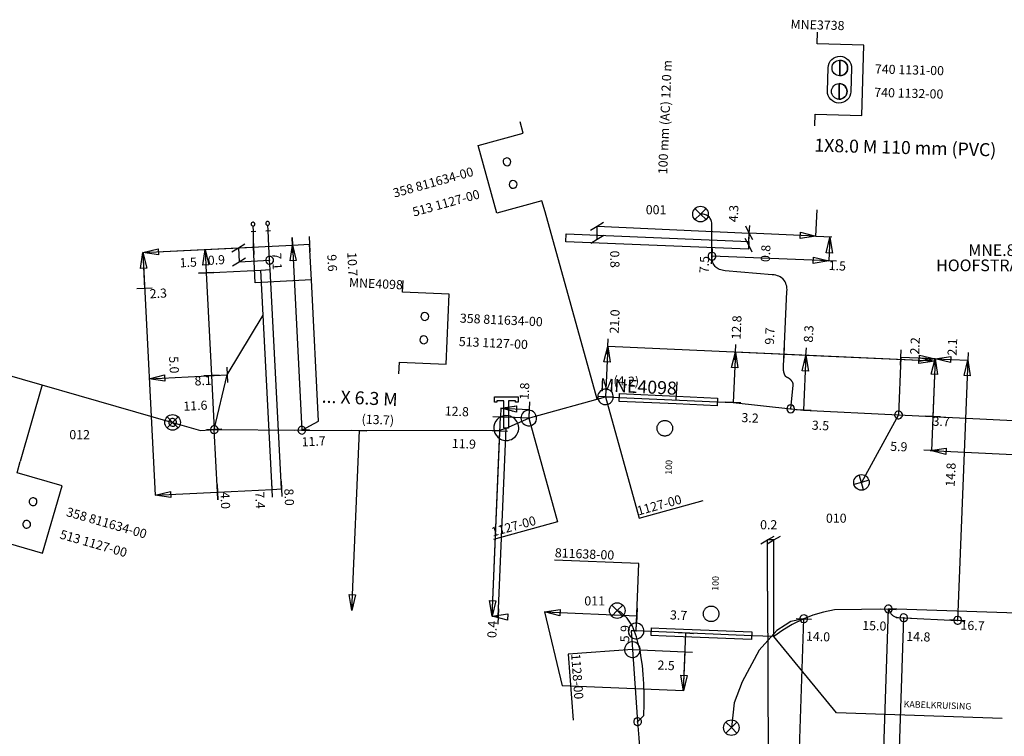
# Model space of a CAD drawing. Extents: x 220404 to 220913, y 597462 to 597801.
# Drawn here: x 220642 to 220705, y 597567 to 597613 of the extents above; entities that cross this region are included whole.
import ezdxf
from ezdxf.enums import TextEntityAlignment as Align

# ---------------------------------------------------------------- set-up
doc = ezdxf.new("R2010")
doc.units = 0
doc.linetypes.add('DASHED', pattern=[19.05, 12.7, -6.35])
doc.layers.get('0').update_dxf_attribs({"color": 1, "linetype": 'CONTINUOUS'})

# ---------------------------------------------------------------- blocks, each defined once
blk = doc.blocks.new('E_LV_DIM_COMPONENT_SL13207922')
at = {"color": 0, "linetype": 'BYBLOCK'}
blk.add_lwpolyline([(0, 0), (500000, 100000), (500000, -100000), (0, 0)], close=True, dxfattribs=at)
blk = doc.blocks.new('E_LV_DIM_COMPONENT_SL13207921')
at = {"color": 0, "linetype": 'BYBLOCK'}
blk.add_lwpolyline([(-213424, -122044), (-2, -663), (213420, 120717)], dxfattribs=at)
blk = doc.blocks.new('E_LV_SERVICE_NET_DIM_11100738')
at = {"color": 0, "linetype": 'BYBLOCK'}
blk.add_lwpolyline([(0, 0), (500000, 100000), (500000, -100000), (0, 0)], close=True, dxfattribs=at)
blk = doc.blocks.new('E_LV_SERVICE_NET_DIM_11100737')
at = {"color": 0, "linetype": 'BYBLOCK'}
blk.add_lwpolyline([(-213424, -122044), (-2, -663), (213420, 120717)], dxfattribs=at)
blk = doc.blocks.new('E_LV_DIM_COMPONENT_SLA1427844')
at = {"color": 0, "linetype": 'BYBLOCK'}
blk.add_lwpolyline([(-213424, -122044), (-2, -663), (213420, 120717)], dxfattribs=at)
blk = doc.blocks.new('E_LV_SERVICE_NET_DIM_C8825188')
at = {"color": 0, "linetype": 'BYBLOCK'}
blk.add_lwpolyline([(-213424, -122044), (-2, -663), (213420, 120717)], dxfattribs=at)
blk = doc.blocks.new('E_LV_CABLE_POINT_POSI12945523')
at = {"color": 0, "linetype": 'BYBLOCK'}
for p in [(0, 249997), (265, 249997)]:
    blk.add_line(p, (265, -250000), dxfattribs=at)
blk.add_lwpolyline([(265, -250000), (0, 249997)], dxfattribs=at)
blk.add_circle((265, -1), 249999, dxfattribs=at)
blk.add_arc((132.5, -1.5), 249998.5, -89.969633, 90.030367, dxfattribs=at)
blk = doc.blocks.new('E_LV_CABLE_POINT_POSI12945522')
at = {"color": 0, "linetype": 'BYBLOCK'}
for start, end in [(48.652161, -131.347839), (-131.347839, 48.652161)]:
    blk.add_arc((-0.5, 0), 124999.9, start, end, dxfattribs=at)
blk = doc.blocks.new('E_LV_CABLE_POINT_POSI12945521')
at = {"color": 0, "linetype": 'BYBLOCK'}
for start, end in [(48.652161, -131.347839), (-131.347839, 48.652161)]:
    blk.add_arc((-0.5, 0), 124999.9, start, end, dxfattribs=at)
blk = doc.blocks.new('E_LV_CONNECTION_JOINT_2298048')
at = {"color": 0, "linetype": 'BYBLOCK'}
for start, end in [(52.46531, -127.53469), (-127.53469, 52.46531)]:
    blk.add_arc((-0.5, 0), 125041.5, start, end, dxfattribs=at)
blk.add_point((0, 0), dxfattribs=at)
blk = doc.blocks.new('E_LV_CONNECTION_JOINT_1099797')
at = {"color": 0, "linetype": 'BYBLOCK'}
blk.add_lwpolyline([(-150000, 0), (-150000, 1750000), (-600000, 1750000), (-600000, 1650000), (-760000, 1650000), (-760000, 2000000), (760000, 2000000), (760000, 1650000), (600000, 1650000), (600000, 1750000), (150000, 1750000), (150000, 0), (-150000, 0)], close=True, dxfattribs=at)
for start, end in [(47.383075, -132.616925), (-132.616925, 47.383075)]:
    blk.add_arc((0, 0), 800000, start, end, dxfattribs=at)
blk = doc.blocks.new('E_STREET_LIGHT_CONNEC15131796')
at = {"color": 0, "linetype": 'BYBLOCK'}
for points in [[(-176777, 176777), (0, 0), (176777, -176777)], [(176777, 176777), (0, 0), (-176777, -176777)], [(-176777, 176777), (0, 0), (176777, -176777)], [(176777, 176777), (0, 0), (-176777, -176777)], [(-176777, 176777), (0, 0), (176777, -176777)], [(176777, 176777), (0, 0), (-176777, -176777)], [(-176777, 176777), (0, 0), (176777, -176777)], [(176777, 176777), (0, 0), (-176777, -176777)], [(-176777, 176777), (0, 0), (176777, -176777)], [(176777, 176777), (0, 0), (-176777, -176777)], [(-176777, 176777), (0, 0), (176777, -176777)], [(176777, 176777), (0, 0), (-176777, -176777)], [(-176777, 176777), (0, 0), (176777, -176777)], [(176777, 176777), (0, 0), (-176777, -176777)], [(-176777, 176777), (0, 0), (176777, -176777)], [(176777, 176777), (0, 0), (-176777, -176777)], [(-176777, 176777), (0, 0), (176777, -176777)], [(176777, 176777), (0, 0), (-176777, -176777)], [(-176777, 176777), (0, 0), (176777, -176777)], [(176777, 176777), (0, 0), (-176777, -176777)], [(-176777, 176777), (0, 0), (176777, -176777)], [(176777, 176777), (0, 0), (-176777, -176777)], [(-176777, 176777), (0, 0), (176777, -176777)], [(176777, 176777), (0, 0), (-176777, -176777)]]:
    blk.add_lwpolyline(points, dxfattribs=at)
blk.add_circle((0, 0), 250000, dxfattribs=at)
blk.add_circle((0, 0), 250000, dxfattribs=at)
blk.add_circle((0, 0), 250000, dxfattribs=at)
blk.add_circle((0, 0), 250000, dxfattribs=at)
blk.add_circle((0, 0), 250000, dxfattribs=at)
blk.add_circle((0, 0), 250000, dxfattribs=at)
blk.add_circle((0, 0), 250000, dxfattribs=at)
blk.add_circle((0, 0), 250000, dxfattribs=at)
blk.add_circle((0, 0), 250000, dxfattribs=at)
blk.add_circle((0, 0), 250000, dxfattribs=at)
blk.add_circle((0, 0), 250000, dxfattribs=at)
blk.add_circle((0, 0), 250000, dxfattribs=at)
blk = doc.blocks.new('E_LV_SERVICE_CONNECTIO4122228')
at = {"color": 0, "linetype": 'BYBLOCK'}
for p, q in [((0, 75000), (0, -75000)), ((0, 0), (175000, 0))]:
    blk.add_line(p, q, dxfattribs=at)
for start, end in [(0, 180), (180, 0)]:
    blk.add_arc((235000, 0), 60000, start, end, dxfattribs=at)
blk = doc.blocks.new('E_LV_TRENCH_JOINT_POSI4571442')
at = {"color": 0, "linetype": 'BYBLOCK'}
for start, end in [(52.465171, -127.534829), (-127.534829, 52.465171)]:
    blk.add_arc((0, 0), 250082, start, end, dxfattribs=at)
blk.add_point((0, 0), dxfattribs=at)

msp = doc.modelspace()

# ---------------------------------------------------------------- linework, layer by layer
at = {"layer": 'E_ANR_AREA', "color": 4, "linetype": 'CONTINUOUS'}
for points in [[(220683.602, 597586.939), (220683.604, 597586.896), (220683.602, 597586.852), (220683.597, 597586.809), (220683.587, 597586.766), (220683.574, 597586.725), (220683.558, 597586.684), (220683.537, 597586.646), (220683.514, 597586.609), (220683.487, 597586.574), (220683.458, 597586.542), (220683.426, 597586.513), (220683.391, 597586.486), (220683.354, 597586.463), (220683.316, 597586.442), (220683.275, 597586.426), (220683.234, 597586.413), (220683.191, 597586.403), (220683.148, 597586.398), (220683.104, 597586.396), (220683.061, 597586.398), (220683.018, 597586.403), (220682.975, 597586.413), (220682.933, 597586.426), (220682.893, 597586.442), (220682.854, 597586.463), (220682.818, 597586.486), (220682.783, 597586.513), (220682.751, 597586.542), (220682.721, 597586.574), (220682.695, 597586.609), (220682.671, 597586.646), (220682.651, 597586.684), (220682.635, 597586.725), (220682.621, 597586.766), (220682.612, 597586.809), (220682.606, 597586.852), (220682.604, 597586.896), (220682.606, 597586.939), (220682.612, 597586.982), (220682.621, 597587.025), (220682.635, 597587.067), (220682.651, 597587.107), (220682.671, 597587.146), (220682.695, 597587.182), (220682.721, 597587.217), (220682.751, 597587.249), (220682.783, 597587.279), (220682.818, 597587.305), (220682.854, 597587.329), (220682.893, 597587.349), (220682.933, 597587.365), (220682.975, 597587.379), (220683.018, 597587.388), (220683.061, 597587.394), (220683.104, 597587.396), (220683.148, 597587.394), (220683.191, 597587.388), (220683.234, 597587.379), (220683.275, 597587.365), (220683.316, 597587.349), (220683.354, 597587.329), (220683.391, 597587.305), (220683.426, 597587.279), (220683.458, 597587.249), (220683.487, 597587.217), (220683.514, 597587.182), (220683.537, 597587.146), (220683.558, 597587.107), (220683.574, 597587.067), (220683.587, 597587.025), (220683.597, 597586.982), (220683.602, 597586.939)], [(220686.57, 597575.044), (220686.571, 597575), (220686.57, 597574.956), (220686.564, 597574.913), (220686.554, 597574.871), (220686.541, 597574.829), (220686.525, 597574.789), (220686.504, 597574.75), (220686.481, 597574.713), (220686.454, 597574.679), (220686.425, 597574.646), (220686.393, 597574.617), (220686.358, 597574.59), (220686.321, 597574.567), (220686.283, 597574.547), (220686.242, 597574.53), (220686.201, 597574.517), (220686.158, 597574.508), (220686.115, 597574.502), (220686.071, 597574.5), (220686.028, 597574.502), (220685.985, 597574.508), (220685.942, 597574.517), (220685.9, 597574.53), (220685.86, 597574.547), (220685.821, 597574.567), (220685.785, 597574.59), (220685.75, 597574.617), (220685.718, 597574.646), (220685.688, 597574.679), (220685.662, 597574.713), (220685.638, 597574.75), (220685.618, 597574.789), (220685.602, 597574.829), (220685.588, 597574.871), (220685.579, 597574.913), (220685.573, 597574.956), (220685.571, 597575), (220685.573, 597575.044), (220685.579, 597575.087), (220685.588, 597575.129), (220685.602, 597575.171), (220685.618, 597575.211), (220685.638, 597575.25), (220685.662, 597575.287), (220685.688, 597575.321), (220685.718, 597575.354), (220685.75, 597575.383), (220685.785, 597575.41), (220685.821, 597575.433), (220685.86, 597575.453), (220685.9, 597575.47), (220685.942, 597575.483), (220685.985, 597575.492), (220686.028, 597575.498), (220686.071, 597575.5), (220686.115, 597575.498), (220686.158, 597575.492), (220686.201, 597575.483), (220686.242, 597575.47), (220686.283, 597575.453), (220686.321, 597575.433), (220686.358, 597575.41), (220686.393, 597575.383), (220686.425, 597575.354), (220686.454, 597575.321), (220686.481, 597575.287), (220686.504, 597575.25), (220686.525, 597575.211), (220686.541, 597575.171), (220686.554, 597575.129), (220686.564, 597575.087), (220686.57, 597575.044)]]:
    msp.add_lwpolyline(points, close=True, dxfattribs=at)
at = {"layer": 'E_LV_CONNECTION_CABLE', "color": 3, "linetype": 'CONTINUOUS'}
for p, q in [((220698.078, 597587.754), (220695.707, 597583.428)), ((220651.561, 597587.276), (220651.661, 597587.376)), ((220698.415, 597574.747), (220701.866, 597574.581))]:
    msp.add_line(p, q, dxfattribs=at)
for points in [[(220686.127, 597597.926), (220686.122, 597599.898), (220686.122, 597599.898), (220686.12175, 597599.989), (220686.110141, 597600.068734), (220686.098531, 597600.148469), (220686.075563, 597600.216938), (220686.052594, 597600.285406), (220686.018266, 597600.342609), (220685.983938, 597600.399812), (220685.93825, 597600.44575), (220685.892563, 597600.491688), (220685.835516, 597600.526359), (220685.778469, 597600.561031), (220685.710063, 597600.584437), (220685.641656, 597600.607844), (220685.561891, 597600.619984), (220685.482125, 597600.632125), (220685.391, 597600.633)], [(220659.842, 597586.776), (220660.913, 597587.364), (220660.453, 597596.407), (220656.858, 597596.224), (220656.741, 597598.521), (220656.741, 597599.521)], [(220657.774, 597597.673), (220657.728, 597598.571), (220657.676, 597599.57)], [(220691.172, 597588.143), (220691.335, 597589.66), (220691.335, 597589.66), (220691.336125, 597589.67075), (220691.336484, 597589.681391), (220691.336844, 597589.692031), (220691.336437, 597589.702563), (220691.336031, 597589.713094), (220691.334859, 597589.723516), (220691.333688, 597589.733938), (220691.33175, 597589.74425), (220691.329813, 597589.754563), (220691.327109, 597589.764766), (220691.324406, 597589.774969), (220691.320938, 597589.785063), (220691.317469, 597589.795156), (220691.313234, 597589.805141), (220691.309, 597589.815125), (220691.304, 597589.825), (220691.304, 597589.825), (220691.299125, 597589.83475), (220691.293938, 597589.844344), (220691.28875, 597589.853938), (220691.28325, 597589.863375), (220691.27775, 597589.872812), (220691.271938, 597589.882094), (220691.266125, 597589.891375), (220691.26, 597589.9005), (220691.253875, 597589.909625), (220691.247438, 597589.918594), (220691.241, 597589.927563), (220691.23425, 597589.936375), (220691.2275, 597589.945187), (220691.220438, 597589.953844), (220691.213375, 597589.9625), (220691.206, 597589.971), (220691.206, 597589.971), (220691.199, 597589.979125), (220691.191766, 597589.986984), (220691.184531, 597589.994844), (220691.177063, 597590.002438), (220691.169594, 597590.010031), (220691.161891, 597590.017359), (220691.154188, 597590.024687), (220691.14625, 597590.03175), (220691.138313, 597590.038812), (220691.130141, 597590.045609), (220691.121969, 597590.052406), (220691.113563, 597590.058938), (220691.105156, 597590.065469), (220691.096516, 597590.071734), (220691.087875, 597590.078), (220691.079, 597590.084), (220691.079, 597590.084), (220691.069, 597590.091), (220691.069, 597590.091), (220691.061125, 597590.096375), (220691.053094, 597590.1015), (220691.045062, 597590.106625), (220691.036875, 597590.1115), (220691.028688, 597590.116375), (220691.020344, 597590.121), (220691.012, 597590.125625), (220691.0035, 597590.13), (220690.995, 597590.134375), (220690.986344, 597590.1385), (220690.977688, 597590.142625), (220690.968875, 597590.1465), (220690.960063, 597590.150375), (220690.951094, 597590.154), (220690.942125, 597590.157625), (220690.933, 597590.161), (220690.933, 597590.161), (220690.924125, 597590.16425), (220690.915813, 597590.168156), (220690.9075, 597590.172063), (220690.89975, 597590.176625), (220690.892, 597590.181188), (220690.884813, 597590.186406), (220690.877625, 597590.191625), (220690.871, 597590.1975), (220690.864375, 597590.203375), (220690.858313, 597590.209906), (220690.85225, 597590.216437), (220690.84675, 597590.223625), (220690.84125, 597590.230813), (220690.836313, 597590.238656), (220690.831375, 597590.2465), (220690.827, 597590.255), (220690.827, 597590.255), (220690.8225, 597590.263375), (220690.818156, 597590.271859), (220690.813813, 597590.280344), (220690.809625, 597590.288937), (220690.805438, 597590.297531), (220690.801406, 597590.306234), (220690.797375, 597590.314938), (220690.7935, 597590.32375), (220690.789625, 597590.332563), (220690.785906, 597590.341484), (220690.782188, 597590.350406), (220690.778625, 597590.359438), (220690.775063, 597590.368469), (220690.771656, 597590.377609), (220690.76825, 597590.38675), (220690.765, 597590.396), (220690.765, 597590.396), (220690.76175, 597590.405), (220690.758703, 597590.414094), (220690.755656, 597590.423187), (220690.752813, 597590.432375), (220690.749969, 597590.441562), (220690.747328, 597590.450844), (220690.744688, 597590.460125), (220690.74225, 597590.4695), (220690.739813, 597590.478875), (220690.737578, 597590.488344), (220690.735344, 597590.497812), (220690.733313, 597590.507375), (220690.731281, 597590.516937), (220690.729453, 597590.526594), (220690.727625, 597590.53625), (220690.726, 597590.546), (220690.726, 597590.546), (220690.724375, 597590.555375), (220690.722969, 597590.564797), (220690.721563, 597590.574219), (220690.720375, 597590.583687), (220690.719188, 597590.593156), (220690.718219, 597590.602672), (220690.71725, 597590.612188), (220690.7165, 597590.62175), (220690.71575, 597590.631312), (220690.715219, 597590.640922), (220690.714688, 597590.650531), (220690.714375, 597590.660188), (220690.714063, 597590.669844), (220690.713969, 597590.679547), (220690.713875, 597590.68925), (220690.714, 597590.699), (220690.714, 597590.699), (220690.714, 597590.708625), (220690.714047, 597590.71825), (220690.714094, 597590.727875), (220690.714188, 597590.7375), (220690.714281, 597590.747125), (220690.714422, 597590.75675), (220690.714563, 597590.766375), (220690.71475, 597590.776), (220690.714938, 597590.785625), (220690.715172, 597590.79525), (220690.715406, 597590.804875), (220690.715687, 597590.8145), (220690.715969, 597590.824125), (220690.716297, 597590.83375), (220690.716625, 597590.843375), (220690.717, 597590.853), (220690.717, 597590.853), (220690.932, 597595.659), (220690.932, 597595.659), (220690.937625, 597595.783875), (220690.926984, 597595.894469), (220690.916344, 597596.005063), (220690.889438, 597596.101375), (220690.862531, 597596.197688), (220690.819359, 597596.279719), (220690.776188, 597596.36175), (220690.71675, 597596.4295), (220690.657313, 597596.49725), (220690.581609, 597596.550719), (220690.505906, 597596.604187), (220690.413938, 597596.643375), (220690.321969, 597596.682563), (220690.213734, 597596.707469), (220690.1055, 597596.732375), (220689.981, 597596.743), (220689.981, 597596.743), (220686.977, 597597.001), (220686.977, 597597.001), (220686.871, 597597.010125), (220686.778219, 597597.031422), (220686.685438, 597597.052719), (220686.605875, 597597.086188), (220686.526313, 597597.119656), (220686.459969, 597597.165297), (220686.393625, 597597.210938), (220686.3405, 597597.26875), (220686.287375, 597597.326562), (220686.247469, 597597.396547), (220686.207563, 597597.466531), (220686.180875, 597597.548688), (220686.154188, 597597.630844), (220686.140719, 597597.725172), (220686.12725, 597597.8195), (220686.127, 597597.926)], [(220654.233, 597586.815), (220655.055, 597590.324), (220657.362, 597594.157), (220657.215, 597597.042), (220657.805, 597597.072), (220657.774, 597597.673)], [(220681.358, 597568.082), (220681.769, 597568.473), (220681.769, 597568.473), (220681.785625, 597569.208375), (220681.771313, 597569.865094), (220681.757, 597570.521812), (220681.71175, 597571.099875), (220681.6665, 597571.677938), (220681.590313, 597572.177344), (220681.514125, 597572.67675), (220681.407, 597573.0975), (220681.299875, 597573.51825), (220681.161813, 597573.860344), (220681.02375, 597574.202438), (220680.85475, 597574.465875), (220680.68575, 597574.729312), (220680.485813, 597574.914094), (220680.285875, 597575.098875), (220680.055, 597575.205)], [(220697.434, 597575.308), (220697.515, 597575.141), (220697.515, 597575.141), (220697.536875, 597575.096125), (220697.562266, 597575.056562), (220697.587656, 597575.017), (220697.616563, 597574.98275), (220697.645469, 597574.9485), (220697.677891, 597574.919562), (220697.710313, 597574.890625), (220697.74625, 597574.867), (220697.782188, 597574.843375), (220697.821641, 597574.825062), (220697.861094, 597574.80675), (220697.904062, 597574.79375), (220697.947031, 597574.78075), (220697.993516, 597574.773063), (220698.04, 597574.765375), (220698.09, 597574.763), (220698.09, 597574.763), (220698.415, 597574.747)], [(220692.009, 597574.68), (220691.171, 597574.501), (220690.814, 597574.277), (220690.283, 597573.921), (220689.146, 597572.664), (220688.061, 597570.636), (220687.553, 597569.298), (220687.367, 597567.702)]]:
    msp.add_lwpolyline(points, dxfattribs=at)
at = {"layer": 'E_LV_CROSS_SECTION', "color": 1, "linetype": 'CONTINUOUS'}
for points in [[(220692.72, 597606.291), (220692.74, 597607.041), (220695.739, 597606.961), (220695.858, 597611.459), (220692.859, 597611.539), (220692.879, 597612.289)], [(220675.433, 597600.768), (220675.233, 597601.491), (220672.342, 597600.69), (220671.139, 597605.026), (220674.03, 597605.828), (220673.83, 597606.55)], [(220666.058, 597590.391), (220666.092, 597591.14), (220669.089, 597591.003), (220669.294, 597595.499), (220666.297, 597595.635), (220666.331, 597596.384)], [(220640.145, 597578.995), (220640.351, 597579.716), (220643.235, 597578.889), (220644.477, 597583.214), (220641.593, 597584.042), (220641.8, 597584.763)]]:
    msp.add_lwpolyline(points, dxfattribs=at)
at = {"layer": 'E_LV_DIM_COMPONENT', "color": 7, "linetype": 'DASHED'}
for p, q in [((220692.792, 597599.225), (220692.868, 597600.907)), ((220678.763, 597599.858), (220688.517, 597599.418)), ((220692.792, 597599.225), (220693.809, 597599.179)), ((220672.599, 597588.179), (220672.575, 597587.63)), ((220674.412, 597588.101), (220674.388, 597587.552)), ((220674.388, 597587.552), (220672.575, 597587.63)), ((220689.685, 597576.457), (220689.677, 597579.741)), ((220690.099, 597573.537), (220690.083, 597579.742)), ((220689.689, 597576.457), (220689.741, 597560.554)), ((220675.391, 597575.124), (220676.517, 597570.382)), ((220681.265, 597573.907), (220681.306, 597574.875)), ((220694.107, 597568.654), (220690.099, 597573.537)), ((220681.027, 597572.705), (220684.398, 597572.564)), ((220684.293, 597570.056), (220676.517, 597570.382)), ((220704.725, 597568.283), (220694.107, 597568.654))]:
    msp.add_line(p, q, dxfattribs=at)
at = {"layer": 'E_LV_DIM_COMPONENT', "color": 7, "linetype": 'CONTINUOUS'}
for p, q in [((220678.777, 597599.027), (220678.763, 597599.858)), ((220688.482, 597598.632), (220688.517, 597599.418)), ((220692.792, 597599.225), (220688.517, 597599.418)), ((220679.452, 597592.147), (220679.306, 597588.915)), ((220700.391, 597591.199), (220679.452, 597592.147)), ((220687.626, 597591.777), (220687.479, 597588.543)), ((220700.391, 597591.199), (220687.626, 597591.777)), ((220700.391, 597591.199), (220690.75, 597591.635)), ((220692.149, 597591.572), (220691.99, 597588.055)), ((220700.391, 597591.199), (220692.149, 597591.572)), ((220700.42, 597591.35), (220700.19, 597585.462)), ((220700.42, 597591.35), (220700.276, 597587.646)), ((220672.599, 597588.179), (220674.412, 597588.101)), ((220672.033, 597574.843), (220672.575, 597587.63)), ((220663.042, 597575.222), (220663.529, 597586.75)), ((220672.033, 597574.843), (220672.537, 597586.734)), ((220700.116, 597585.465), (220714.863, 597584.758)), ((220690.083, 597579.742), (220689.677, 597579.741)), ((220675.391, 597575.123), (220681.306, 597574.875)), ((220684.293, 597570.056), (220684.449, 597573.774)), ((220684.293, 597570.056), (220684.398, 597572.564))]:
    msp.add_line(p, q, dxfattribs=at)
at = {"layer": 'E_LV_PIPE_POINT', "color": 6, "linetype": 'CONTINUOUS'}
msp.add_lwpolyline([(220694.259, 597607.75, -0.414214), (220693.529, 597608.52), (220693.569, 597610.02), (220693.569, 597610.02, -0.414214), (220694.339, 597610.75, -0.414214), (220695.069, 597609.98), (220695.029, 597608.48), (220695.029, 597608.48, -0.414214), (220694.259, 597607.75)], format="xyb", close=True, dxfattribs=at)
at = {"layer": 'E_LV_PROTECTION_PIPE_GROUP', "color": 6, "linetype": 'CONTINUOUS'}
for points in [[(220688.492, 597598.882), (220688.472, 597598.382), (220676.768, 597598.858), (220676.788, 597599.358), (220688.492, 597598.882)], [(220686.48, 597588.839), (220686.458, 597588.339), (220683.828, 597588.459), (220680.178, 597588.625), (220680.2, 597589.125), (220683.85, 597588.959), (220686.48, 597588.839)], [(220688.686, 597573.845), (220688.666, 597573.345), (220683.194, 597573.569), (220682.229, 597573.609), (220682.249, 597574.109), (220683.214, 597574.069), (220688.686, 597573.845)]]:
    msp.add_lwpolyline(points, close=True, dxfattribs=at)
at = {"layer": 'E_LV_REFERENCE', "color": 3, "linetype": 'CONTINUOUS'}
for p, q in [((220678.761, 597588.764), (220675.433, 597600.768)), ((220643.209, 597589.673), (220641.8, 597584.763)), ((220683.839, 597588.709), (220683.892, 597589.876))]:
    msp.add_line(p, q, dxfattribs=at)
at = {"layer": 'E_LV_S_N_D_C_DIMENSION_LINE'}
for p, q in [((220693.68, 597599.13), (220693.621, 597597.631)), ((220649.65, 597598.16), (220659.238, 597598.648)), ((220649.65, 597598.16), (220656.741, 597598.521)), ((220655.777, 597598.472), (220655.823, 597597.573)), ((220659.238, 597598.648), (220660.336, 597598.704)), ((220659.238, 597598.648), (220659.842, 597586.776)), ((220660.453, 597596.407), (220660.336, 597598.704)), ((220649.65, 597598.16), (220650.442, 597582.599)), ((220649.65, 597598.16), (220649.767, 597595.863)), ((220653.643, 597598.363), (220653.719, 597596.865)), ((220693.621, 597597.631), (220686.127, 597597.926)), ((220655.823, 597597.573), (220657.774, 597597.673)), ((220653.719, 597596.865), (220657.215, 597597.042)), ((220653.719, 597596.865), (220654.054, 597590.273)), ((220658.532, 597583.011), (220657.805, 597597.072)), ((220657.932, 597582.98), (220657.362, 597594.157)), ((220698.222, 597591.436), (220698.078, 597587.754)), ((220700.42, 597591.35), (220698.222, 597591.436)), ((220700.42, 597591.35), (220702.518, 597591.268)), ((220702.518, 597591.268), (220701.866, 597574.581)), ((220650.062, 597590.07), (220655.055, 597590.324)), ((220654.054, 597590.273), (220654.23, 597586.815)), ((220654.437, 597582.802), (220654.233, 597586.815)), ((220672.433, 597574.826), (220672.942, 597586.913)), ((220650.442, 597582.599), (220654.437, 597582.802)), ((220654.437, 597582.802), (220657.932, 597582.98)), ((220657.932, 597582.98), (220658.532, 597583.01)), ((220696.937, 597560.316), (220697.434, 597575.308)), ((220672.033, 597574.843), (220672.433, 597574.826)), ((220691.54, 597560.495), (220692.009, 597574.68)), ((220697.937, 597560.283), (220698.416, 597574.747))]:
    msp.add_line(p, q, dxfattribs=at)
at = {"layer": 'E_LV_TRENCH', "color": 150, "linetype": 'CONTINUOUS'}
for p, q in [((220679.306, 597588.915), (220680.189, 597588.875)), ((220680.189, 597588.875), (220686.469, 597588.589)), ((220682.239, 597573.859), (220681.265, 597573.899))]:
    msp.add_line(p, q, dxfattribs=at)
for points in [[(220637.151, 597591.411), (220651.561, 597587.276), (220651.561, 597587.276), (220653.354, 597586.761), (220654.233, 597586.815), (220654.233, 597586.815), (220659.842, 597586.776), (220659.842, 597586.776), (220663.529, 597586.75), (220672.539, 597586.771), (220672.942, 597586.913), (220672.942, 597586.913), (220674.388, 597587.552)], [(220674.388, 597587.552), (220674.667, 597587.629), (220679.306, 597588.915)], [(220686.469, 597588.589), (220687.479, 597588.543), (220691.172, 597588.143), (220691.172, 597588.143), (220691.99, 597588.055), (220698.078, 597587.754), (220698.078, 597587.754), (220712.809, 597587.027), (220713.772, 597585.985), (220713.772, 597585.985), (220713.954, 597585.788), (220714.864, 597584.775)], [(220711.187, 597575.121), (220710.788, 597574.881), (220697.963, 597575.305), (220697.434, 597575.308), (220697.434, 597575.308), (220693.97, 597575.251), (220693.268, 597575.108), (220692.581, 597574.905), (220692.009, 597574.68), (220692.009, 597574.68), (220691.273, 597574.324), (220690.662, 597573.95), (220690.099, 597573.537), (220688.676, 597573.595)], [(220681.265, 597573.899), (220680.94, 597573.912), (220681.027, 597572.705)], [(220688.676, 597573.595), (220683.204, 597573.819), (220682.239, 597573.859)], [(220681.027, 597572.705), (220681.358, 597568.082), (220681.358, 597568.082), (220681.432, 597567.056), (220681.553, 597565.363), (220681.553, 597565.363), (220681.631, 597564.284), (220681.631, 597564.284), (220681.88, 597560.814), (220681.927, 597558.012), (220681.927, 597558.012), (220681.947, 597556.839), (220681.972, 597555.383)]]:
    msp.add_lwpolyline(points, dxfattribs=at)
at = {"layer": 'E_LV_TRENCH_JOINT', "color": 1, "linetype": 'CONTINUOUS'}
for points in [[(220679.306, 597588.915), (220681.465, 597581.13), (220685.558, 597582.265)], [(220674.388, 597587.552), (220676.223, 597580.905), (220672.129, 597579.775)], [(220681.265, 597573.899), (220681.444, 597578.223), (220676.038, 597578.447)], [(220681.027, 597572.705), (220676.919, 597572.409), (220677.224, 597568.173)]]:
    msp.add_lwpolyline(points, dxfattribs=at)

# ---------------------------------------------------------------- block references
at = {"layer": 'E_LV_CABLE_POINT', "color": 1, "linetype": 'CONTINUOUS', "xscale": 2e-06, "yscale": 2e-06}
for name, p in [('E_LV_CABLE_POINT_POSI12945523', (220694.319, 597610)), ('E_LV_CABLE_POINT_POSI12945523', (220694.279, 597608.5)), ('E_LV_CABLE_POINT_POSI12945522', (220667.727, 597594.068)), ('E_LV_CABLE_POINT_POSI12945521', (220667.659, 597592.57))]:
    msp.add_blockref(name, p, dxfattribs=at)
for name, p, rotation in [('E_LV_CABLE_POINT_POSI12945522', (220672.986, 597603.981), -0.001319), ('E_LV_CABLE_POINT_POSI12945521', (220673.386, 597602.536), -0.001319), ('E_LV_CABLE_POINT_POSI12945522', (220642.621, 597582.186), -15.913933), ('E_LV_CABLE_POINT_POSI12945521', (220642.207, 597580.744), -15.913933)]:
    msp.add_blockref(name, p, dxfattribs=dict(at, rotation=rotation))
at = {"layer": 'E_LV_CONNECTION_JOINT', "color": 1, "linetype": 'CONTINUOUS'}
for name, p, xscale, yscale, rotation in [('E_LV_CONNECTION_JOINT_2298048', (220657.774, 597597.673), 2e-06, 2e-06, -87.067591), ('E_LV_CONNECTION_JOINT_1099797', (220672.942, 597586.913), 1e-06, 1e-06, -0.097368), ('E_LV_CONNECTION_JOINT_2298048', (220691.172, 597588.143), 2e-06, 2e-06, -6.161007), ('E_LV_CONNECTION_JOINT_2298048', (220651.561, 597587.276), 2e-06, 2e-06, -16.017775), ('E_LV_CONNECTION_JOINT_2298048', (220654.233, 597586.815), 2e-06, 2e-06, 76.815921), ('E_LV_CONNECTION_JOINT_2298048', (220659.842, 597586.776), 2e-06, 2e-06, -0.401205), ('E_LV_CONNECTION_JOINT_2298048', (220697.434, 597575.308), 2e-06, 2e-06, 0.781701), ('E_LV_CONNECTION_JOINT_2298048', (220692.009, 597574.68), 2e-06, 2e-06, 26.477443), ('E_LV_CONNECTION_JOINT_2298048', (220698.415, 597574.747), 2e-06, 2e-06, -2.400373), ('E_LV_CONNECTION_JOINT_2298048', (220681.358, 597568.082), 2e-06, 2e-06, -85.899246)]:
    msp.add_blockref(name, p, dxfattribs=dict(at, xscale=xscale, yscale=yscale, rotation=rotation))
at = {"layer": 'E_LV_CONNECTION_JOINT', "color": 1, "linetype": 'CONTINUOUS', "xscale": 2e-06, "yscale": 2e-06}
for p in [(220686.127, 597597.926), (220698.078, 597587.754), (220701.866, 597574.581)]:
    msp.add_blockref('E_LV_CONNECTION_JOINT_2298048', p, dxfattribs=at)
at = {"layer": 'E_LV_D_C_SLASH_RIGHT', "color": 7, "linetype": 'CONTINUOUS', "xscale": 2e-06, "yscale": 2e-06}
for name, p, rotation in [('E_LV_DIM_COMPONENT_SLA1427844', (220678.763, 597599.858), 0.965181), ('E_LV_DIM_COMPONENT_SL13207921', (220688.517, 597599.418), 57.415069), ('E_LV_DIM_COMPONENT_SLA1427844', (220688.517, 597599.418), 87.450348), ('E_LV_DIM_COMPONENT_SLA1427844', (220678.777, 597599.027), 0.965181), ('E_LV_DIM_COMPONENT_SL13207922', (220692.792, 597599.225), 177.415065), ('E_LV_DIM_COMPONENT_SLA1427844', (220688.482, 597598.632), 87.450348), ('E_LV_DIM_COMPONENT_SL13207921', (220679.452, 597592.147), 57.40774), ('E_LV_DIM_COMPONENT_SL13207921', (220687.626, 597591.777), 57.407414), ('E_LV_DIM_COMPONENT_SL13207922', (220679.452, 597592.147), -92.586479), ('E_LV_DIM_COMPONENT_SL13207922', (220687.626, 597591.777), -92.602564), ('E_LV_DIM_COMPONENT_SL13207921', (220690.75, 597591.635), 57.410647), ('E_LV_DIM_COMPONENT_SL13207921', (220692.149, 597591.572), 57.40879), ('E_LV_DIM_COMPONENT_SL13207922', (220692.149, 597591.572), -92.588521), ('E_LV_DIM_COMPONENT_SL13207922', (220700.391, 597591.199), 177.407415), ('E_LV_DIM_COMPONENT_SL13207922', (220700.391, 597591.199), 177.407743), ('E_LV_DIM_COMPONENT_SL13207922', (220700.391, 597591.199), 177.408795), ('E_LV_DIM_COMPONENT_SL13207922', (220700.391, 597591.199), 177.410653), ('E_LV_DIM_COMPONENT_SL13207922', (220700.42, 597591.35), -92.236978), ('E_LV_DIM_COMPONENT_SL13207922', (220700.42, 597591.35), -92.226357), ('E_LV_DIM_COMPONENT_SL13207921', (220679.306, 597588.915), 147.413519), ('E_LV_DIM_COMPONENT_SL13207922', (220672.599, 597588.179), -2.463495), ('E_LV_DIM_COMPONENT_SL13207921', (220674.412, 597588.101), -122.463494), ('E_LV_DIM_COMPONENT_SL13207921', (220687.479, 597588.543), 147.397441), ('E_LV_DIM_COMPONENT_SL13207921', (220691.99, 597588.055), 147.411477), ('E_LV_DIM_COMPONENT_SL13207921', (220672.575, 597587.63), -32.427131), ('E_LV_DIM_COMPONENT_SL13207921', (220700.276, 597587.646), 147.773641), ('E_LV_DIM_COMPONENT_SL13207921', (220663.529, 597586.75), -32.419023), ('E_LV_DIM_COMPONENT_SL13207921', (220672.537, 597586.734), -32.427028), ('E_LV_DIM_COMPONENT_SL13207921', (220700.19, 597585.462), 147.76302), ('E_LV_DIM_COMPONENT_SL13207922', (220700.116, 597585.465), -2.74477), ('E_LV_DIM_COMPONENT_SLA1427844', (220689.677, 597579.741), 0.141122), ('E_LV_DIM_COMPONENT_SLA1427844', (220690.083, 597579.742), 0.141122), ('E_LV_DIM_COMPONENT_SL13207922', (220663.042, 597575.222), 87.580982), ('E_LV_DIM_COMPONENT_SL13207922', (220672.033, 597574.843), 87.572867), ('E_LV_DIM_COMPONENT_SL13207922', (220672.033, 597574.843), 87.57297), ('E_LV_DIM_COMPONENT_SL13207922', (220675.391, 597575.123), -2.400851), ('E_LV_DIM_COMPONENT_SL13207921', (220681.306, 597574.875), -122.400847), ('E_LV_DIM_COMPONENT_SL13207921', (220684.449, 597573.774), -32.40261), ('E_LV_DIM_COMPONENT_SL13207921', (220684.398, 597572.564), -32.397344), ('E_LV_DIM_COMPONENT_SL13207922', (220684.293, 597570.056), 87.602654), ('E_LV_DIM_COMPONENT_SL13207922', (220684.293, 597570.056), 87.597388)]:
    msp.add_blockref(name, p, dxfattribs=dict(at, rotation=rotation))
at = {"layer": 'E_LV_D_C_SLASH_RIGHT', "color": 7, "linetype": 'DASHED', "xscale": 2e-06, "yscale": 2e-06}
for name, p, rotation in [('E_LV_DIM_COMPONENT_SL13207922', (220672.599, 597588.179), -2.463495), ('E_LV_DIM_COMPONENT_SL13207921', (220674.412, 597588.101), -122.463494)]:
    msp.add_blockref(name, p, dxfattribs=dict(at, rotation=rotation))
at = {"layer": 'E_LV_S_N_D_C_SLASH_RIGHT', "xscale": 2e-06, "yscale": 2e-06}
for name, p, rotation in [('E_LV_SERVICE_NET_DIM_11100737', (220659.238, 597598.648), -117.086328), ('E_LV_SERVICE_NET_DIM_11100737', (220659.238, 597598.648), 62.919659), ('E_LV_SERVICE_NET_DIM_11100737', (220660.336, 597598.704), -117.080345), ('E_LV_SERVICE_NET_DIM_11100738', (220693.68, 597599.13), -92.253972), ('E_LV_SERVICE_NET_DIM_C8825188', (220655.777, 597598.472), 2.929154), ('E_LV_SERVICE_NET_DIM_11100737', (220656.741, 597598.521), -117.085604), ('E_LV_SERVICE_NET_DIM_11100738', (220659.238, 597598.648), -87.087528), ('E_LV_SERVICE_NET_DIM_11100738', (220649.65, 597598.16), -87.084099), ('E_LV_SERVICE_NET_DIM_11100738', (220649.65, 597598.16), 2.914389), ('E_LV_SERVICE_NET_DIM_11100738', (220649.65, 597598.16), 2.913666), ('E_LV_SERVICE_NET_DIM_11100738', (220653.643, 597598.363), -87.095628), ('E_LV_SERVICE_NET_DIM_11100737', (220686.127, 597597.926), 57.745726), ('E_LV_SERVICE_NET_DIM_11100738', (220693.621, 597597.631), 177.745728), ('E_LV_SERVICE_NET_DIM_11100737', (220693.621, 597597.631), 147.746026), ('E_LV_SERVICE_NET_DIM_11100737', (220653.719, 597596.865), -27.090779), ('E_LV_SERVICE_NET_DIM_11100737', (220653.719, 597596.865), 152.90437), ('E_LV_SERVICE_NET_DIM_C8825188', (220655.823, 597597.573), 2.929154), ('E_LV_SERVICE_NET_DIM_11100737', (220649.767, 597595.863), 152.915899), ('E_LV_SERVICE_NET_DIM_11100737', (220698.222, 597591.436), 57.759361), ('E_LV_SERVICE_NET_DIM_11100738', (220700.42, 597591.35), 177.759361), ('E_LV_SERVICE_NET_DIM_11100738', (220700.42, 597591.35), -2.238257), ('E_LV_SERVICE_NET_DIM_11100737', (220702.518, 597591.268), -122.238262), ('E_LV_SERVICE_NET_DIM_11100738', (220702.518, 597591.268), -92.237538), ('E_LV_SERVICE_NET_DIM_11100738', (220650.062, 597590.07), 2.912196), ('E_LV_SERVICE_NET_DIM_11100737', (220654.054, 597590.273), -27.08636), ('E_LV_SERVICE_NET_DIM_11100737', (220654.054, 597590.273), 152.909219), ('E_LV_SERVICE_NET_DIM_11100737', (220655.055, 597590.324), -117.087804), ('E_LV_SERVICE_NET_DIM_11100737', (220654.23, 597586.815), 152.913638), ('E_LV_SERVICE_NET_DIM_11100737', (220659.842, 597586.776), 152.91247), ('E_LV_SERVICE_NET_DIM_11100737', (220657.932, 597582.98), -117.084457), ('E_LV_SERVICE_NET_DIM_11100737', (220657.932, 597582.98), 62.862405), ('E_LV_SERVICE_NET_DIM_11100737', (220658.532, 597583.01), -117.137596), ('E_LV_SERVICE_NET_DIM_11100738', (220650.442, 597582.599), 2.908898), ('E_LV_SERVICE_NET_DIM_11100737', (220654.437, 597582.802), -117.091096), ('E_LV_SERVICE_NET_DIM_11100737', (220654.437, 597582.802), 62.915549), ('E_LV_SERVICE_NET_DIM_11100737', (220672.433, 597574.826), -122.433605), ('E_LV_SERVICE_NET_DIM_11100737', (220697.434, 597575.308), -31.89872), ('E_LV_SERVICE_NET_DIM_11100737', (220698.416, 597574.747), -31.896753), ('E_LV_SERVICE_NET_DIM_11100738', (220672.033, 597574.843), -2.433606), ('E_LV_SERVICE_NET_DIM_11100737', (220692.009, 597574.68), -31.893686), ('E_LV_SERVICE_NET_DIM_11100737', (220701.866, 597574.581), 147.76246)]:
    msp.add_blockref(name, p, dxfattribs=dict(at, rotation=rotation))
at = {"layer": 'E_LV_SERVICE_CONNECTION', "color": 4, "linetype": 'CONTINUOUS', "xscale": 2e-06, "yscale": 2e-06}
for p, rotation in [((220656.741, 597599.521), 93.37053), ((220657.676, 597599.57), 92.942052)]:
    msp.add_blockref('E_LV_SERVICE_CONNECTIO4122228', p, dxfattribs=dict(at, rotation=rotation))
at = {"layer": 'E_LV_TRENCH_JOINT', "color": 1, "linetype": 'CONTINUOUS', "xscale": 2e-06, "yscale": 2e-06}
for p in [(220679.306, 597588.915), (220681.265, 597573.899), (220681.027, 597572.705)]:
    msp.add_blockref('E_LV_TRENCH_JOINT_POSI4571442', p, dxfattribs=at)
at = {"layer": 'E_LV_TRENCH_JOINT', "color": 1, "linetype": 'CONTINUOUS', "xscale": 2e-06, "yscale": 2e-06, "rotation": 15.428743}
msp.add_blockref('E_LV_TRENCH_JOINT_POSI4571442', (220674.388, 597587.552), dxfattribs=at)
at = {"layer": 'E_STREET_LIGHT_CONNECTION', "xscale": 2e-06, "yscale": 2e-06}
for p in [(220685.391, 597600.633), (220651.561, 597587.276), (220680.055, 597575.205), (220687.367, 597567.702)]:
    msp.add_blockref('E_STREET_LIGHT_CONNEC15131796', p, dxfattribs=at)
at = {"layer": 'E_STREET_LIGHT_CONNECTION', "xscale": 2e-06, "yscale": 2e-06, "rotation": -118.723946}
msp.add_blockref('E_STREET_LIGHT_CONNEC15131796', (220695.707, 597583.428), dxfattribs=at)

# ---------------------------------------------------------------- texts
at = {"layer": 'E_ANR_TEXT', "color": 4, "linetype": 'CONTINUOUS'}
for rotation, p in [(87.376062, (220683.542, 597583.911)), (87.376062, (220683.542, 597583.911)), (87.719839, (220686.534, 597576.469)), (87.719839, (220686.534, 597576.469))]:
    msp.add_text('100', height=0.417, rotation=rotation, dxfattribs=at).set_placement(p)
msp.add_text('KABELKRUISING', height=0.417, rotation=357.994648, dxfattribs=at).set_placement((220698.399, 597568.878), align=Align.BOTTOM_LEFT)
at = {"layer": 'E_FL_STATION', "color": 5, "linetype": 'CONTINUOUS'}
for s, p in [('MNE.800675', (220708.417, 597598.695)), ('HOOFSTRAAT 19', (220708.417, 597597.72))]:
    msp.add_text(s, height=0.75, dxfattribs=at).set_placement(p, align=Align.TOP_RIGHT)
at = {"layer": 'E_LV_CROSS_SECTION', "color": 1, "linetype": 'CONTINUOUS'}
msp.add_text('MNE3738', height=0.583, rotation=358.477833, dxfattribs=at).set_placement((220692.879, 597612.289), align=Align.BOTTOM_CENTER)
at = {"layer": 'E_LV_CROSS_SECTION'}
msp.add_text('1X8.0 M 110 mm (PVC)', height=0.833, rotation=358.477833, dxfattribs=at).set_placement((220692.669, 597604.378), align=Align.BOTTOM_LEFT)
at = {"layer": 'E_LV_CROSS_SECTION', "color": 1, "linetype": 'CONTINUOUS'}
msp.add_text('MNE4098', height=0.583, rotation=357.392472, dxfattribs=at).set_placement((220666.331, 597596.384), align=Align.TOP_RIGHT)
at = {"layer": 'E_LV_CROSS_SECTION'}
msp.add_text('... X 6.3 M', height=0.833, rotation=357.392472, dxfattribs=at).set_placement((220666.002, 597589.156), align=Align.TOP_RIGHT)
at = {"layer": 'E_LV_CROSS_SECTION_CELL', "color": 1, "linetype": 'CONTINUOUS'}
for s, rotation, p in [('740 1131-00', 358.477833, (220696.568, 597609.94)), ('740 1132-00', 358.477833, (220696.528, 597608.441)), ('358 811634-00', 357.392472, (220669.974, 597593.966)), ('513 1127-00', 357.392472, (220669.906, 597592.468)), ('358 811634-00', 343.983596, (220644.783, 597581.565)), ('513 1127-00', 343.990574, (220644.37, 597580.124))]:
    msp.add_text(s, height=0.583, rotation=rotation, dxfattribs=at).set_placement(p, align=Align.MIDDLE_LEFT)
for s, p in [('358 811634-00', (220670.817, 597603.38)), ('513 1127-00', (220671.218, 597601.934))]:
    msp.add_text(s, height=0.583, rotation=15.492848, dxfattribs=at).set_placement(p, align=Align.MIDDLE_RIGHT)
at = {"layer": 'E_LV_DIM_COMPONENT', "color": 7, "linetype": 'CONTINUOUS'}
for s, rotation, p in [('4.3', 87.433361, (220687.96, 597600.092)), ('0.8', 87.433361, (220690.011, 597597.538)), ('0.8', 270.962357, (220679.418, 597598.283)), ('21.0', 87.433361, (220680.328, 597592.952)), ('12.8', 87.433361, (220688.14, 597592.569)), ('8.3', 87.433361, (220692.772, 597592.378)), ('9.7', 87.433361, (220690.277, 597592.24)), ('(4.2)', 357.42169, (220679.792, 597589.496)), ('1.8', 87.547951, (220674.558, 597588.703)), ('(13.7)', 357.593577, (220663.654, 597587.021)), ('12.8', 357.593577, (220668.983, 597587.543)), ('3.2', 357.42169, (220687.997, 597587.117)), ('3.5', 357.42169, (220692.509, 597586.629)), ('11.9', 357.593577, (220669.438, 597585.464)), ('0.2', 0.114592, (220689.211, 597580.238)), ('3.7', 357.593577, (220683.42, 597574.463)), ('2.5', 357.593577, (220682.616, 597571.246))]:
    msp.add_text(s, height=0.583, rotation=rotation, dxfattribs=at).set_placement(p, align=Align.BOTTOM_LEFT)
for s, rotation, p in [('3.7', 357.773636, (220700.276, 597587.646)), ('5.9', 357.763022, (220697.561, 597586.035)), ('14.8', 87.25523, (220701.094, 597583.162))]:
    msp.add_text(s, height=0.583, rotation=rotation, dxfattribs=at).set_placement(p, align=Align.TOP_LEFT)
msp.add_text('5.9', height=0.583, rotation=87.605249, dxfattribs=at).set_placement((220681.048, 597574.259), align=Align.BOTTOM_RIGHT)
at = {"layer": 'E_LV_PROTECTION_PIPE', "color": 1, "linetype": 'CONTINUOUS'}
msp.add_text('100 mm (AC) 12.0 m', height=0.583, rotation=87.662541, dxfattribs=at).set_placement((220683.255, 597603.181))
at = {"layer": 'E_LV_REFERENCE', "color": 1, "linetype": 'CONTINUOUS'}
msp.add_text('MNE4098', height=0.833, rotation=357.392472, dxfattribs=at).set_placement((220683.892, 597589.876), align=Align.TOP_RIGHT)
at = {"layer": 'E_LV_S_N_D_C_DIMENSION_TEXT'}
for s, rotation, p in [('1.5', 2.904369, (220653.099, 597597.853)), ('8.1', 2.909219, (220654.054, 597590.273)), ('11.6', 2.915543, (220653.776, 597588.679)), ('0.4', 87.566392, (220671.771, 597574.567))]:
    msp.add_text(s, height=0.583, rotation=rotation, dxfattribs=at).set_placement(p, align=Align.TOP_RIGHT)
msp.add_text('0.9', height=0.583, rotation=2.929149, dxfattribs=at).set_placement((220653.815, 597597.662), align=Align.MIDDLE_LEFT)
for s, rotation, p in [('7.1', 272.914391, (220657.807, 597597.035)), ('9.6', 272.913667, (220661.344, 597596.925)), ('10.7', 272.919664, (220662.652, 597596.622)), ('7.5', 87.745726, (220686.127, 597597.926)), ('5.0', 272.912199, (220651.206, 597590.393)), ('15.0', 358.101281, (220697.287, 597573.737))]:
    msp.add_text(s, height=0.583, rotation=rotation, dxfattribs=at).set_placement(p, align=Align.BOTTOM_RIGHT)
for s, rotation, p in [('1.5', 357.746029, (220693.621, 597597.631)), ('2.3', 2.915898, (220650.079, 597595.811)), ('2.1', 87.761743, (220701.219, 597591.569)), ('11.7', 2.91247, (220659.811, 597586.311)), ('16.7', 357.762462, (220702.066, 597574.573))]:
    msp.add_text(s, height=0.583, rotation=rotation, dxfattribs=at).set_placement(p, align=Align.TOP_LEFT)
for s, rotation, p in [('2.2', 87.759359, (220699.589, 597591.609)), ('4.0', 272.9089, (220654.437, 597582.802)), ('7.4', 272.915553, (220656.665, 597582.818)), ('8.0', 272.862407, (220658.532, 597583.01)), ('14.0', 358.106308, (220692.138, 597573.096)), ('14.8', 358.103248, (220698.563, 597573.089))]:
    msp.add_text(s, height=0.583, rotation=rotation, dxfattribs=at).set_placement(p, align=Align.BOTTOM_LEFT)
at = {"layer": 'E_LV_TRENCH_JOINT', "color": 1, "linetype": 'CONTINUOUS'}
for s, rotation, p in [('1127-00', 15.498838, (220681.465, 597581.13)), ('1127-00', 15.430234, (220672.129, 597579.775)), ('811638-00', 357.627281, (220676.038, 597578.447)), ('1128-00', 274.118294, (220676.919, 597572.409))]:
    msp.add_text(s, height=0.583, rotation=rotation, dxfattribs=at).set_placement(p, align=Align.BOTTOM_LEFT)
at = {"layer": 'E_STREET_LIGHT_CONNECTION'}
for s, p in [('001', (220683.207, 597601.203)), ('010', (220694.753, 597581.423)), ('011', (220679.272, 597576.119))]:
    msp.add_text(s, height=0.583, dxfattribs=at).set_placement(p, align=Align.TOP_RIGHT)
msp.add_text('012', height=0.583, dxfattribs=at).set_placement((220644.944, 597586.016), align=Align.BOTTOM_LEFT)

doc.saveas('drawing.dxf')
